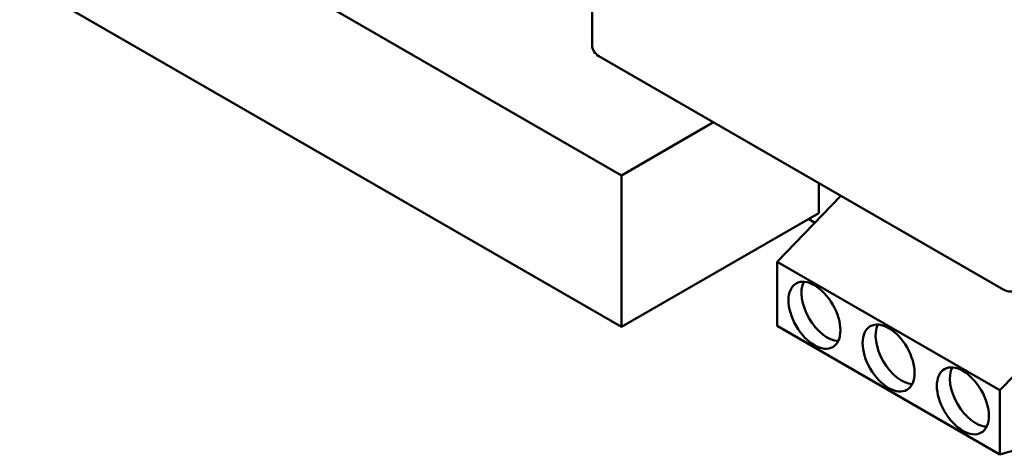
# Model space of a CAD drawing. Units: inches. Extents: x 5 to 215, y 2 to 167.
# Drawn here: x 161 to 165, y 128 to 130 of the extents above; entities that cross this region are included whole.
import ezdxf

# ---------------------------------------------------------------- set-up
doc = ezdxf.new("R2010")
doc.units = ezdxf.units.IN
doc.header["$LTSCALE"] = 10
doc.header["$MEASUREMENT"] = 0
doc.layers.add('Visible (ANSI)', color=7, linetype='Continuous', lineweight=50)

msp = doc.modelspace()

# ---------------------------------------------------------------- linework, layer by layer
at = {"layer": 'Visible (ANSI)'}
for p, q in [((160.7499, 130.808), (163.6171, 129.1526)), ((163.4774, 129.7757), (163.4774, 130.6943)), ((163.6171, 128.43), (160.7587, 130.0804)), ((165.439, 128.6071), (163.5086, 129.7216)), ((164.0556, 129.4058), (163.6171, 129.1526)), ((163.6171, 129.1526), (163.6171, 128.43)), ((164.5576, 129.116), (164.5576, 128.973)), ((164.6625, 129.0554), (164.3594, 128.7404)), ((164.5576, 128.973), (163.6171, 128.43)), ((164.5387, 128.9267), (164.5081, 128.9444)), ((164.3594, 128.7404), (165.4201, 128.128)), ((164.3594, 128.4342), (164.3594, 128.7404)), ((165.4201, 128.128), (165.862, 128.5873)), ((165.4201, 127.8218), (164.3594, 128.4342)), ((165.4201, 128.128), (165.4201, 127.8218)), ((165.7319, 127.9118), (165.4201, 127.8218))]:
    msp.add_line(p, q, dxfattribs=at)
for centre, start, end in [((163.5399, 129.7757), 180, 240), ((165.4703, 128.6612), 240, 300)]:
    msp.add_arc(centre, 0.0625, start, end, dxfattribs=at)
for centre in [(164.5362, 128.4852), (164.8897, 128.2811), (165.2433, 128.077)]:
    msp.add_ellipse(centre, major_axis=(-0.0875, 0.1516), ratio=0.57735, dxfattribs=at)
for centre in [(164.5981, 128.521), (164.9516, 128.3168), (165.3052, 128.1127)]:
    msp.add_ellipse(centre, major_axis=(-0.0875, 0.1516), ratio=0.57735, start_param=0.361367, end_param=2.780226, dxfattribs=at)

doc.saveas('drawing.dxf')
